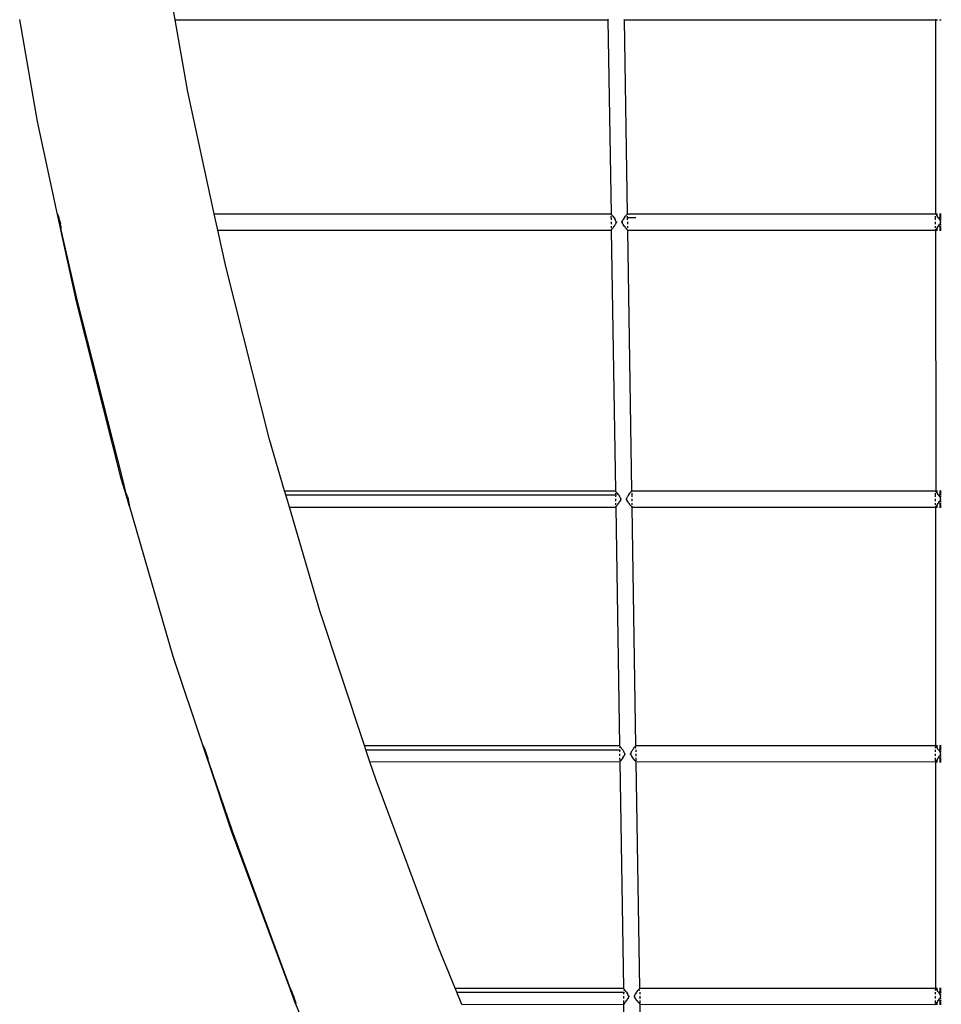
# Model space of a CAD drawing. Units: millimetres. Extents: x 207 to 524, y -217 to 573.
# Drawn here: x 211 to 268, y 270 to 330 of the extents above; entities that cross this region are included whole.
import ezdxf

# ---------------------------------------------------------------- set-up
doc = ezdxf.new("R2010")
doc.units = ezdxf.units.MM
doc.layers.add('Edges', color=7, linetype='Continuous')

# ---------------------------------------------------------------- blocks, each defined once
blk = doc.blocks.new('tennis rack fr')
at = {"layer": 'Edges'}
for p, q in [((220.929, 330.241), (220.751, 331.241)), ((212.474, 323.99), (211.381, 330.258)), ((220.929, 330.241), (247.514, 330.241)), ((221.719, 325.812), (220.929, 330.241)), ((247.526, 330.274), (247.514, 330.241)), ((247.514, 330.241), (247.705, 318.322)), ((248.491, 330.274), (248.504, 330.241)), ((248.504, 330.241), (267.629, 330.241)), ((248.504, 330.241), (248.695, 318.322)), ((267.64, 330.274), (267.629, 330.241)), ((267.629, 330.241), (267.629, 318.322)), ((267.629, 330.241), (267.77, 330.241)), ((267.873, 330.241), (267.994, 330.241)), ((223.336, 318.322), (221.719, 325.812)), ((213.706, 318.282), (212.474, 323.99)), ((213.706, 318.282), (213.713, 318.255)), ((213.905, 317.361), (213.706, 318.282)), ((213.713, 318.255), (213.733, 318.175)), ((213.747, 318.255), (213.727, 318.305)), ((213.773, 318.175), (213.747, 318.255)), ((223.336, 318.322), (247.705, 318.322)), ((223.552, 317.322), (223.336, 318.322)), ((247.717, 318.289), (247.701, 318.255)), ((247.705, 318.322), (247.717, 318.289)), ((247.717, 318.289), (247.752, 318.255)), ((247.768, 318.225), (247.752, 318.255)), ((247.768, 318.225), (247.819, 318.175)), ((248.585, 318.175), (248.634, 318.225)), ((248.634, 318.225), (248.65, 318.255)), ((248.65, 318.255), (248.683, 318.289)), ((248.695, 318.322), (267.629, 318.322)), ((248.695, 318.322), (248.701, 318.255)), ((267.629, 318.322), (267.623, 318.255)), ((267.629, 318.322), (267.77, 318.322)), ((267.635, 318.305), (267.77, 318.305)), ((267.69, 318.271), (267.656, 318.305)), ((267.656, 318.305), (267.77, 318.305)), ((267.674, 318.255), (267.77, 318.255)), ((267.72, 318.255), (267.69, 318.271)), ((267.69, 318.271), (267.69, 318.225)), ((267.69, 318.225), (267.74, 318.175)), ((267.77, 318.205), (267.72, 318.255)), ((267.72, 318.255), (267.77, 318.255)), ((267.873, 318.322), (267.994, 318.322)), ((267.873, 318.305), (267.994, 318.305)), ((267.873, 318.305), (267.994, 318.305)), ((267.873, 318.255), (267.994, 318.255)), ((267.873, 318.255), (267.994, 318.255)), ((213.733, 318.175), (213.757, 318.072)), ((213.757, 318.072), (213.784, 317.951)), ((213.802, 318.072), (213.773, 318.175)), ((213.784, 317.951), (213.812, 317.822)), ((213.832, 317.951), (213.802, 318.072)), ((213.84, 317.692), (213.812, 317.822)), ((213.861, 317.822), (213.832, 317.951)), ((213.84, 317.692), (213.865, 317.572)), ((213.861, 317.822), (213.888, 317.692)), ((213.91, 317.572), (213.888, 317.692)), ((247.702, 318.175), (247.706, 317.95)), ((247.708, 317.822), (247.71, 317.691)), ((247.819, 318.175), (247.849, 318.125)), ((247.849, 318.125), (247.904, 318.072)), ((247.904, 318.072), (247.955, 317.979)), ((247.912, 317.572), (247.96, 317.672)), ((247.955, 317.979), (247.983, 317.951)), ((247.96, 317.672), (247.987, 317.692)), ((247.987, 317.692), (247.96, 317.665)), ((248.026, 317.822), (247.969, 317.951)), ((248.026, 317.822), (247.987, 317.692)), ((248.026, 317.822), (248.078, 317.822)), ((248.337, 317.822), (248.389, 317.822)), ((248.389, 317.822), (248.435, 317.951)), ((248.432, 317.692), (248.389, 317.822)), ((248.428, 317.951), (248.455, 317.979)), ((248.46, 317.692), (248.432, 317.692)), ((248.46, 317.665), (248.432, 317.692)), ((248.504, 318.072), (248.455, 317.979)), ((248.512, 317.572), (248.46, 317.665)), ((248.504, 318.072), (248.557, 318.125)), ((248.557, 318.125), (248.585, 318.175)), ((248.702, 318.175), (248.704, 318.073)), ((248.744, 318.073), (248.704, 318.073)), ((248.704, 318.073), (248.706, 317.95)), ((248.708, 317.822), (248.71, 317.692)), ((248.814, 318.074), (248.744, 318.073)), ((248.86, 318.073), (248.814, 318.074)), ((249.239, 318.075), (248.86, 318.073)), ((267.623, 318.175), (267.623, 317.951)), ((267.623, 317.824), (267.623, 317.691)), ((267.74, 318.175), (267.77, 318.125)), ((267.74, 318.175), (267.77, 318.175)), ((267.77, 318.125), (267.823, 318.072)), ((267.823, 318.072), (267.873, 317.979)), ((267.824, 317.572), (267.873, 317.672)), ((267.873, 318.175), (267.994, 318.175)), ((267.873, 318.175), (267.994, 318.175)), ((267.967, 318.072), (267.873, 318.138)), ((267.873, 318.072), (267.994, 318.072)), ((267.873, 317.979), (267.901, 317.951)), ((267.901, 317.951), (267.873, 317.951)), ((267.873, 317.672), (267.901, 317.692)), ((267.901, 317.692), (267.873, 317.665)), ((267.901, 317.951), (267.942, 317.822)), ((267.994, 317.951), (267.901, 317.951)), ((267.942, 317.822), (267.901, 317.692)), ((267.901, 317.692), (267.994, 317.692)), ((267.942, 317.822), (267.994, 317.822)), ((267.994, 318.044), (267.967, 318.072)), ((267.967, 318.072), (267.994, 318.072)), ((267.967, 317.572), (267.994, 317.599)), ((213.865, 317.572), (213.885, 317.468)), ((213.91, 317.572), (213.885, 317.468)), ((213.885, 317.468), (213.9, 317.389)), ((213.9, 317.389), (213.905, 317.361)), ((213.917, 317.335), (213.905, 317.361)), ((213.926, 317.468), (213.91, 317.572)), ((213.917, 317.335), (213.934, 317.389)), ((214.86, 312.936), (213.917, 317.335)), ((213.917, 317.335), (214.914, 312.948)), ((213.934, 317.389), (213.926, 317.468)), ((223.552, 317.322), (247.721, 317.322)), ((224.034, 315.09), (223.552, 317.322)), ((247.712, 317.572), (247.713, 317.468)), ((247.715, 317.389), (247.721, 317.322)), ((247.721, 317.322), (247.977, 301.301)), ((247.766, 317.389), (247.732, 317.355)), ((247.766, 317.389), (247.781, 317.418)), ((247.781, 317.418), (247.83, 317.468)), ((247.859, 317.518), (247.83, 317.468)), ((247.912, 317.572), (247.859, 317.518)), ((248.566, 317.518), (248.512, 317.572)), ((248.597, 317.468), (248.566, 317.518)), ((248.597, 317.468), (248.647, 317.418)), ((248.664, 317.389), (248.647, 317.418)), ((248.698, 317.355), (248.664, 317.389)), ((248.715, 317.389), (248.698, 317.355)), ((248.698, 317.355), (248.711, 317.322)), ((248.711, 317.322), (267.629, 317.322)), ((248.711, 317.322), (248.967, 301.301)), ((248.712, 317.572), (248.713, 317.468)), ((267.623, 317.572), (267.623, 317.468)), ((267.623, 317.389), (267.64, 317.355)), ((267.64, 317.355), (267.629, 317.322)), ((267.629, 317.322), (267.656, 301.284)), ((267.629, 317.322), (267.77, 317.322)), ((267.635, 317.339), (267.77, 317.339)), ((267.674, 317.389), (267.64, 317.355)), ((267.656, 317.339), (267.77, 317.339)), ((267.69, 317.418), (267.674, 317.389)), ((267.674, 317.389), (267.72, 317.389)), ((267.674, 317.389), (267.77, 317.389)), ((267.74, 317.468), (267.69, 317.418)), ((267.72, 317.389), (267.77, 317.439)), ((267.72, 317.389), (267.77, 317.389)), ((267.77, 317.518), (267.74, 317.468)), ((267.74, 317.468), (267.77, 317.468)), ((267.824, 317.572), (267.77, 317.518)), ((267.873, 317.505), (267.967, 317.572)), ((267.873, 317.572), (267.994, 317.572)), ((267.873, 317.468), (267.994, 317.468)), ((267.873, 317.468), (267.994, 317.468)), ((267.873, 317.389), (267.994, 317.389)), ((267.873, 317.389), (267.994, 317.389)), ((267.873, 317.339), (267.994, 317.339)), ((267.873, 317.339), (267.994, 317.339)), ((267.873, 317.322), (267.994, 317.322)), ((267.967, 317.572), (267.994, 317.572)), ((226.733, 304.457), (224.034, 315.09)), ((217.643, 301.975), (214.86, 312.936)), ((214.914, 312.948), (217.694, 301.989)), ((227.656, 301.301), (226.733, 304.457)), ((217.643, 301.975), (217.694, 301.989)), ((217.855, 301.301), (217.643, 301.975)), ((217.851, 301.262), (217.643, 301.975)), ((217.694, 301.989), (217.855, 301.301)), ((217.851, 301.262), (217.855, 301.301)), ((217.851, 301.262), (217.861, 301.234)), ((217.895, 301.234), (217.851, 301.262)), ((218.121, 300.341), (217.851, 301.262)), ((217.855, 301.301), (217.895, 301.301)), ((227.656, 301.301), (247.977, 301.301)), ((227.729, 301.051), (227.656, 301.301)), ((247.977, 301.301), (247.973, 301.234)), ((247.99, 301.268), (248.024, 301.234)), ((248.922, 301.234), (248.956, 301.268)), ((248.967, 301.301), (267.629, 301.301)), ((248.967, 301.301), (248.973, 301.234)), ((267.656, 301.284), (267.623, 301.234)), ((267.629, 301.301), (267.77, 301.301)), ((267.635, 301.284), (267.77, 301.284)), ((267.674, 301.234), (267.656, 301.284)), ((267.656, 301.284), (267.77, 301.284)), ((267.873, 301.301), (267.994, 301.301)), ((267.873, 301.284), (267.994, 301.284)), ((267.873, 301.284), (267.994, 301.284)), ((217.861, 301.234), (217.886, 301.155)), ((217.886, 301.155), (217.918, 301.051)), ((217.927, 301.155), (217.895, 301.234)), ((217.918, 301.051), (217.955, 300.931)), ((217.964, 301.051), (217.927, 301.155)), ((217.955, 300.931), (217.993, 300.801)), ((217.955, 300.931), (218.004, 300.931)), ((218.004, 300.931), (217.964, 301.051)), ((217.993, 300.801), (218.031, 300.672)), ((218.004, 300.931), (218.043, 300.801)), ((218.031, 300.672), (218.065, 300.551)), ((218.079, 300.672), (218.043, 300.801)), ((218.11, 300.551), (218.079, 300.672)), ((227.729, 301.051), (247.993, 301.051)), ((227.949, 300.301), (227.729, 301.051)), ((247.975, 301.155), (247.993, 301.051)), ((247.993, 301.051), (247.978, 300.929)), ((247.98, 300.801), (247.982, 300.671)), ((248.041, 301.205), (248.024, 301.234)), ((248.041, 301.205), (248.091, 301.155)), ((248.091, 301.155), (248.122, 301.105)), ((248.122, 301.105), (248.176, 301.051)), ((248.176, 301.051), (248.228, 300.958)), ((248.228, 300.958), (248.256, 300.931)), ((248.233, 300.652), (248.26, 300.672)), ((248.26, 300.672), (248.233, 300.644)), ((248.299, 300.801), (248.242, 300.931)), ((248.299, 300.801), (248.26, 300.672)), ((248.299, 300.801), (248.351, 300.801)), ((248.61, 300.801), (248.662, 300.801)), ((248.662, 300.801), (248.708, 300.931)), ((248.705, 300.672), (248.662, 300.801)), ((248.701, 300.931), (248.728, 300.958)), ((248.732, 300.672), (248.705, 300.672)), ((248.733, 300.644), (248.705, 300.672)), ((248.776, 301.051), (248.728, 300.958)), ((248.776, 301.051), (248.829, 301.105)), ((248.829, 301.105), (248.858, 301.155)), ((248.858, 301.155), (248.907, 301.205)), ((248.907, 301.205), (248.922, 301.234)), ((248.975, 301.155), (248.978, 300.931)), ((248.98, 300.801), (248.982, 300.672)), ((267.623, 301.155), (267.623, 300.931)), ((267.623, 300.804), (267.623, 300.67)), ((267.674, 301.234), (267.69, 301.205)), ((267.72, 301.234), (267.674, 301.234)), ((267.674, 301.234), (267.77, 301.234)), ((267.69, 301.205), (267.74, 301.155)), ((267.77, 301.185), (267.72, 301.234)), ((267.72, 301.234), (267.77, 301.234)), ((267.74, 301.155), (267.77, 301.105)), ((267.74, 301.155), (267.77, 301.155)), ((267.77, 301.105), (267.823, 301.051)), ((267.823, 301.051), (267.873, 300.958)), ((267.873, 301.234), (267.994, 301.234)), ((267.873, 301.234), (267.994, 301.234)), ((267.873, 301.155), (267.994, 301.155)), ((267.873, 301.155), (267.994, 301.155)), ((267.967, 301.051), (267.873, 301.118)), ((267.873, 301.051), (267.994, 301.051)), ((267.873, 300.958), (267.901, 300.931)), ((267.901, 300.931), (267.873, 300.931)), ((267.873, 300.652), (267.901, 300.672)), ((267.901, 300.672), (267.873, 300.644)), ((267.901, 300.931), (267.942, 300.801)), ((267.994, 300.931), (267.901, 300.931)), ((267.942, 300.801), (267.901, 300.672)), ((267.901, 300.672), (267.994, 300.672)), ((267.942, 300.801), (267.994, 300.801)), ((267.994, 301.051), (267.967, 301.051)), ((218.065, 300.551), (218.093, 300.448)), ((218.093, 300.448), (218.114, 300.368)), ((218.134, 300.448), (218.11, 300.551)), ((218.114, 300.368), (218.121, 300.341)), ((218.153, 300.318), (218.121, 300.341)), ((218.149, 300.368), (218.134, 300.448)), ((218.153, 300.318), (218.149, 300.368)), ((220.818, 291.121), (218.153, 300.318)), ((227.949, 300.301), (247.993, 300.301)), ((229.813, 293.929), (227.949, 300.301)), ((247.984, 300.551), (247.986, 300.448)), ((247.987, 300.368), (247.993, 300.301)), ((247.993, 300.301), (248.228, 285.648)), ((248.038, 300.368), (248.005, 300.334)), ((248.038, 300.368), (248.054, 300.398)), ((248.054, 300.398), (248.103, 300.448)), ((248.132, 300.498), (248.103, 300.448)), ((248.185, 300.551), (248.132, 300.498)), ((248.185, 300.551), (248.233, 300.652)), ((248.784, 300.551), (248.733, 300.644)), ((248.839, 300.498), (248.784, 300.551)), ((248.869, 300.448), (248.839, 300.498)), ((248.869, 300.448), (248.92, 300.398)), ((248.936, 300.368), (248.92, 300.398)), ((248.971, 300.334), (248.936, 300.368)), ((248.987, 300.368), (248.983, 300.301)), ((248.983, 300.301), (267.629, 300.301)), ((248.983, 300.301), (249.218, 285.648)), ((248.984, 300.551), (248.986, 300.448)), ((267.623, 300.551), (267.623, 300.448)), ((267.623, 300.368), (267.629, 300.301)), ((267.629, 300.301), (267.629, 285.648)), ((267.629, 300.301), (267.77, 300.301)), ((267.635, 300.318), (267.77, 300.318)), ((267.674, 300.368), (267.64, 300.334)), ((267.656, 300.318), (267.77, 300.318)), ((267.69, 300.398), (267.674, 300.368)), ((267.674, 300.368), (267.72, 300.368)), ((267.674, 300.368), (267.77, 300.368)), ((267.74, 300.448), (267.69, 300.398)), ((267.72, 300.368), (267.77, 300.418)), ((267.72, 300.368), (267.77, 300.368)), ((267.77, 300.498), (267.74, 300.448)), ((267.74, 300.448), (267.77, 300.448)), ((267.824, 300.551), (267.77, 300.498)), ((267.824, 300.551), (267.873, 300.652)), ((267.873, 300.485), (267.967, 300.551)), ((267.873, 300.551), (267.994, 300.551)), ((267.873, 300.448), (267.994, 300.448)), ((267.873, 300.448), (267.994, 300.448)), ((267.873, 300.368), (267.994, 300.368)), ((267.873, 300.368), (267.994, 300.368)), ((267.873, 300.318), (267.994, 300.318)), ((267.873, 300.318), (267.994, 300.318)), ((267.873, 300.301), (267.994, 300.301)), ((267.967, 300.551), (267.994, 300.579)), ((267.967, 300.551), (267.994, 300.551)), ((232.563, 285.648), (229.813, 293.929)), ((222.649, 285.608), (220.818, 291.121)), ((222.649, 285.608), (222.659, 285.581)), ((222.955, 284.687), (222.649, 285.608)), ((222.659, 285.581), (222.688, 285.501)), ((222.694, 285.581), (222.668, 285.631)), ((222.729, 285.501), (222.694, 285.581)), ((232.563, 285.648), (248.228, 285.648)), ((232.646, 285.398), (232.563, 285.648)), ((248.275, 285.581), (248.225, 285.501)), ((248.228, 285.648), (248.24, 285.615)), ((248.24, 285.615), (248.275, 285.581)), ((248.275, 285.581), (248.291, 285.551)), ((248.291, 285.551), (248.342, 285.501)), ((249.108, 285.501), (249.157, 285.551)), ((249.157, 285.551), (249.173, 285.581)), ((249.173, 285.581), (249.206, 285.615)), ((249.173, 285.581), (249.225, 285.501)), ((249.218, 285.648), (249.206, 285.615)), ((249.218, 285.648), (267.629, 285.648)), ((267.629, 285.648), (267.623, 285.501)), ((267.629, 285.648), (267.77, 285.648)), ((267.635, 285.631), (267.77, 285.631)), ((267.674, 285.581), (267.656, 285.631)), ((267.656, 285.631), (267.77, 285.631)), ((267.674, 285.581), (267.69, 285.551)), ((267.72, 285.581), (267.674, 285.581)), ((267.674, 285.581), (267.77, 285.581)), ((267.69, 285.551), (267.74, 285.501)), ((267.77, 285.531), (267.72, 285.581)), ((267.72, 285.581), (267.77, 285.581)), ((267.873, 285.648), (267.994, 285.648)), ((267.873, 285.631), (267.994, 285.631)), ((267.873, 285.631), (267.994, 285.631)), ((267.873, 285.581), (267.994, 285.581)), ((267.873, 285.581), (267.994, 285.581)), ((222.688, 285.501), (222.724, 285.398)), ((222.724, 285.398), (222.765, 285.277)), ((222.77, 285.398), (222.729, 285.501)), ((222.765, 285.277), (222.809, 285.148)), ((222.815, 285.277), (222.77, 285.398)), ((222.851, 285.018), (222.809, 285.148)), ((222.859, 285.148), (222.815, 285.277)), ((222.851, 285.018), (222.89, 284.898)), ((222.901, 285.018), (222.859, 285.148)), ((222.937, 284.898), (222.901, 285.018)), ((232.646, 285.398), (248.244, 285.398)), ((232.895, 284.648), (232.646, 285.398)), ((248.244, 285.398), (248.229, 285.275)), ((248.231, 285.148), (248.233, 285.016)), ((248.372, 285.451), (248.342, 285.501)), ((248.372, 285.451), (248.427, 285.398)), ((248.427, 285.398), (248.478, 285.305)), ((248.435, 284.898), (248.483, 284.998)), ((248.478, 285.305), (248.506, 285.277)), ((248.483, 284.998), (248.51, 285.018)), ((248.51, 285.018), (248.483, 284.991)), ((248.549, 285.148), (248.492, 285.277)), ((248.549, 285.148), (248.51, 285.018)), ((248.549, 285.148), (248.601, 285.148)), ((248.86, 285.148), (248.912, 285.148)), ((248.912, 285.148), (248.958, 285.277)), ((248.955, 285.018), (248.912, 285.148)), ((248.951, 285.277), (248.978, 285.305)), ((248.983, 285.018), (248.955, 285.018)), ((248.983, 284.991), (248.955, 285.018)), ((249.027, 285.398), (248.978, 285.305)), ((249.035, 284.898), (248.983, 284.991)), ((249.027, 285.398), (249.079, 285.451)), ((249.079, 285.451), (249.108, 285.501)), ((249.227, 285.398), (249.229, 285.277)), ((249.231, 285.148), (249.233, 284.991)), ((267.623, 285.398), (267.623, 285.277)), ((267.623, 285.15), (267.623, 285.017)), ((267.74, 285.501), (267.77, 285.451)), ((267.74, 285.501), (267.77, 285.501)), ((267.823, 285.398), (267.77, 285.451)), ((267.823, 285.398), (267.873, 285.305)), ((267.824, 284.898), (267.873, 284.998)), ((267.873, 285.501), (267.994, 285.501)), ((267.873, 285.501), (267.994, 285.501)), ((267.967, 285.398), (267.873, 285.464)), ((267.873, 285.398), (267.994, 285.398)), ((267.873, 285.305), (267.901, 285.277)), ((267.901, 285.277), (267.873, 285.277)), ((267.873, 284.998), (267.901, 285.018)), ((267.901, 285.018), (267.873, 284.991)), ((267.901, 285.277), (267.942, 285.148)), ((267.994, 285.277), (267.901, 285.277)), ((267.942, 285.148), (267.901, 285.018)), ((267.901, 285.018), (267.994, 285.018)), ((267.942, 285.148), (267.994, 285.148)), ((267.994, 285.37), (267.967, 285.398)), ((267.967, 285.398), (267.994, 285.398)), ((267.967, 284.898), (267.994, 284.925)), ((222.89, 284.898), (222.923, 284.794)), ((222.937, 284.898), (222.923, 284.794)), ((222.923, 284.794), (222.947, 284.715)), ((222.964, 284.794), (222.937, 284.898)), ((222.947, 284.715), (222.955, 284.687)), ((222.983, 284.648), (222.955, 284.687)), ((222.982, 284.715), (222.964, 284.794)), ((222.983, 284.648), (222.982, 284.715)), ((222.983, 284.648), (223.024, 284.648)), ((224.382, 280.388), (222.983, 284.648)), ((222.983, 284.648), (224.433, 280.406)), ((232.895, 284.648), (248.24, 284.665)), ((233.27, 283.519), (232.895, 284.648)), ((248.235, 284.898), (248.238, 284.715)), ((248.24, 284.665), (248.289, 284.715)), ((248.24, 284.665), (248.466, 270.747)), ((248.304, 284.744), (248.289, 284.715)), ((248.353, 284.794), (248.304, 284.744)), ((248.382, 284.844), (248.353, 284.794)), ((248.435, 284.898), (248.382, 284.844)), ((249.089, 284.844), (249.035, 284.898)), ((249.12, 284.794), (249.089, 284.844)), ((249.17, 284.744), (249.12, 284.794)), ((249.21, 284.715), (249.17, 284.744)), ((249.227, 284.665), (249.21, 284.715)), ((249.227, 284.665), (267.629, 284.648)), ((249.227, 284.665), (249.456, 270.747)), ((249.235, 284.898), (249.238, 284.715)), ((267.623, 284.898), (267.623, 284.715)), ((267.64, 284.681), (267.629, 284.648)), ((267.629, 284.648), (267.629, 270.747)), ((267.629, 284.648), (267.77, 284.648)), ((267.635, 284.665), (267.77, 284.665)), ((267.674, 284.715), (267.64, 284.681)), ((267.656, 284.665), (267.77, 284.665)), ((267.69, 284.744), (267.674, 284.715)), ((267.674, 284.715), (267.72, 284.715)), ((267.674, 284.715), (267.77, 284.715)), ((267.74, 284.794), (267.69, 284.744)), ((267.72, 284.715), (267.77, 284.765)), ((267.72, 284.715), (267.77, 284.715)), ((267.77, 284.844), (267.74, 284.794)), ((267.74, 284.794), (267.77, 284.794)), ((267.824, 284.898), (267.77, 284.844)), ((267.873, 284.831), (267.967, 284.898)), ((267.873, 284.898), (267.994, 284.898)), ((267.873, 284.794), (267.994, 284.794)), ((267.873, 284.794), (267.994, 284.794)), ((267.873, 284.715), (267.994, 284.715)), ((267.873, 284.715), (267.994, 284.715)), ((267.873, 284.665), (267.994, 284.665)), ((267.873, 284.665), (267.994, 284.665)), ((267.873, 284.648), (267.994, 284.648)), ((267.967, 284.898), (267.994, 284.898)), ((237.1, 273.239), (233.27, 283.519)), ((227.989, 270.707), (224.382, 280.388)), ((224.433, 280.406), (227.986, 270.733)), ((238.132, 270.747), (237.1, 273.239)), ((228.036, 270.68), (227.986, 270.733)), ((227.989, 270.707), (228, 270.68)), ((228.33, 269.791), (227.989, 270.707)), ((228, 270.68), (228.032, 270.6)), ((228.032, 270.6), (228.036, 270.68)), ((228.032, 270.6), (228.073, 270.497)), ((228.074, 270.6), (228.036, 270.68)), ((228.073, 270.497), (228.119, 270.376)), ((228.12, 270.497), (228.074, 270.6)), ((228.169, 270.376), (228.12, 270.497)), ((238.132, 270.747), (248.466, 270.747)), ((238.236, 270.497), (238.132, 270.747)), ((238.236, 270.497), (248.482, 270.497)), ((238.546, 269.747), (238.236, 270.497)), ((248.513, 270.68), (248.464, 270.6)), ((248.466, 270.747), (248.479, 270.714)), ((248.482, 270.497), (248.467, 270.373)), ((248.479, 270.714), (248.513, 270.68)), ((248.513, 270.68), (248.53, 270.65)), ((248.53, 270.65), (248.58, 270.6)), ((248.611, 270.55), (248.58, 270.6)), ((248.611, 270.55), (248.665, 270.497)), ((248.665, 270.497), (248.717, 270.404)), ((249.265, 270.497), (249.217, 270.404)), ((249.265, 270.497), (249.318, 270.55)), ((249.318, 270.55), (249.347, 270.6)), ((249.347, 270.6), (249.396, 270.65)), ((249.396, 270.65), (249.411, 270.68)), ((249.411, 270.68), (249.445, 270.714)), ((249.411, 270.68), (249.464, 270.6)), ((249.456, 270.747), (249.445, 270.714)), ((249.456, 270.747), (267.629, 270.747)), ((249.465, 270.497), (249.467, 270.376)), ((267.629, 270.747), (267.623, 270.6)), ((267.623, 270.497), (267.623, 270.376)), ((267.629, 270.747), (267.77, 270.747)), ((267.635, 270.73), (267.77, 270.73)), ((267.69, 270.696), (267.656, 270.73)), ((267.656, 270.73), (267.77, 270.73)), ((267.674, 270.68), (267.77, 270.68)), ((267.72, 270.68), (267.69, 270.696)), ((267.69, 270.696), (267.69, 270.65)), ((267.69, 270.65), (267.74, 270.6)), ((267.77, 270.63), (267.72, 270.68)), ((267.72, 270.68), (267.77, 270.68)), ((267.74, 270.6), (267.77, 270.55)), ((267.74, 270.6), (267.77, 270.6)), ((267.823, 270.497), (267.77, 270.55)), ((267.823, 270.497), (267.873, 270.404)), ((267.873, 270.747), (267.994, 270.747)), ((267.873, 270.73), (267.994, 270.73)), ((267.873, 270.73), (267.994, 270.73)), ((267.873, 270.68), (267.994, 270.68)), ((267.873, 270.68), (267.994, 270.68)), ((267.873, 270.6), (267.994, 270.6)), ((267.873, 270.6), (267.994, 270.6)), ((267.967, 270.497), (267.873, 270.563)), ((267.873, 270.497), (267.994, 270.497)), ((267.994, 270.469), (267.967, 270.497)), ((267.967, 270.497), (267.994, 270.497)), ((228.168, 270.247), (228.119, 270.376)), ((228.119, 270.376), (228.169, 270.376)), ((228.168, 270.247), (228.215, 270.117)), ((228.219, 270.247), (228.169, 270.376)), ((228.215, 270.117), (228.259, 269.997)), ((228.265, 270.117), (228.219, 270.247)), ((228.259, 269.997), (228.296, 269.893)), ((228.306, 269.997), (228.265, 270.117)), ((228.296, 269.893), (228.33, 269.791)), ((228.338, 269.893), (228.306, 269.997)), ((228.33, 269.791), (228.36, 269.803)), ((228.359, 269.814), (228.338, 269.893)), ((228.346, 269.764), (228.359, 269.814)), ((248.469, 270.247), (248.471, 270.115)), ((248.473, 269.997), (248.476, 269.814)), ((248.478, 269.764), (248.527, 269.814)), ((248.543, 269.843), (248.527, 269.814)), ((248.592, 269.893), (248.543, 269.843)), ((248.621, 269.944), (248.592, 269.893)), ((248.674, 269.997), (248.621, 269.944)), ((248.674, 269.997), (248.722, 270.097)), ((248.717, 270.404), (248.745, 270.376)), ((248.722, 270.097), (248.749, 270.117)), ((248.749, 270.117), (248.722, 270.09)), ((248.788, 270.247), (248.731, 270.376)), ((248.788, 270.247), (248.749, 270.117)), ((248.788, 270.247), (248.84, 270.247)), ((249.099, 270.247), (249.151, 270.247)), ((249.151, 270.247), (249.197, 270.376)), ((249.194, 270.117), (249.151, 270.247)), ((249.19, 270.376), (249.217, 270.404)), ((249.221, 270.117), (249.194, 270.117)), ((249.222, 270.09), (249.194, 270.117)), ((249.273, 269.997), (249.222, 270.09)), ((249.328, 269.944), (249.273, 269.997)), ((249.358, 269.893), (249.328, 269.944)), ((249.409, 269.843), (249.358, 269.893)), ((249.448, 269.814), (249.409, 269.843)), ((249.465, 269.764), (249.448, 269.814)), ((249.469, 270.247), (249.472, 270.09)), ((249.473, 269.997), (249.476, 269.814)), ((267.623, 270.249), (267.623, 270.116)), ((267.623, 269.997), (267.623, 269.814)), ((267.674, 269.814), (267.64, 269.78)), ((267.69, 269.843), (267.674, 269.814)), ((267.674, 269.814), (267.72, 269.814)), ((267.674, 269.814), (267.77, 269.814)), ((267.74, 269.893), (267.69, 269.843)), ((267.72, 269.814), (267.77, 269.864)), ((267.72, 269.814), (267.77, 269.814)), ((267.77, 269.944), (267.74, 269.893)), ((267.74, 269.893), (267.77, 269.893)), ((267.824, 269.997), (267.77, 269.944)), ((267.824, 269.997), (267.873, 270.097)), ((267.873, 270.404), (267.901, 270.376)), ((267.901, 270.376), (267.873, 270.376)), ((267.873, 270.097), (267.901, 270.117)), ((267.901, 270.117), (267.873, 270.09)), ((267.873, 269.93), (267.967, 269.997)), ((267.873, 269.997), (267.994, 269.997)), ((267.873, 269.893), (267.994, 269.893)), ((267.873, 269.893), (267.994, 269.893)), ((267.873, 269.814), (267.994, 269.814)), ((267.873, 269.814), (267.994, 269.814)), ((267.901, 270.376), (267.942, 270.247)), ((267.994, 270.376), (267.901, 270.376)), ((267.942, 270.247), (267.901, 270.117)), ((267.901, 270.117), (267.994, 270.117)), ((267.942, 270.247), (267.994, 270.247)), ((267.967, 269.997), (267.994, 270.024)), ((267.967, 269.997), (267.994, 269.997)), ((228.33, 269.791), (228.346, 269.764)), ((232.657, 259.343), (228.346, 269.764)), ((238.546, 269.747), (248.478, 269.764)), ((248.478, 269.764), (248.741, 254.304)), ((249.465, 269.764), (267.629, 269.747)), ((249.465, 269.764), (249.718, 254.371)), ((267.635, 269.764), (267.77, 269.764)), ((267.656, 269.764), (267.77, 269.764)), ((267.873, 269.764), (267.994, 269.764)), ((267.873, 269.764), (267.994, 269.764))]:
    blk.add_line(p, q, dxfattribs=at)

msp = doc.modelspace()

# ---------------------------------------------------------------- block references
msp.add_blockref('tennis rack fr', (0, 0))

doc.saveas('drawing.dxf')
